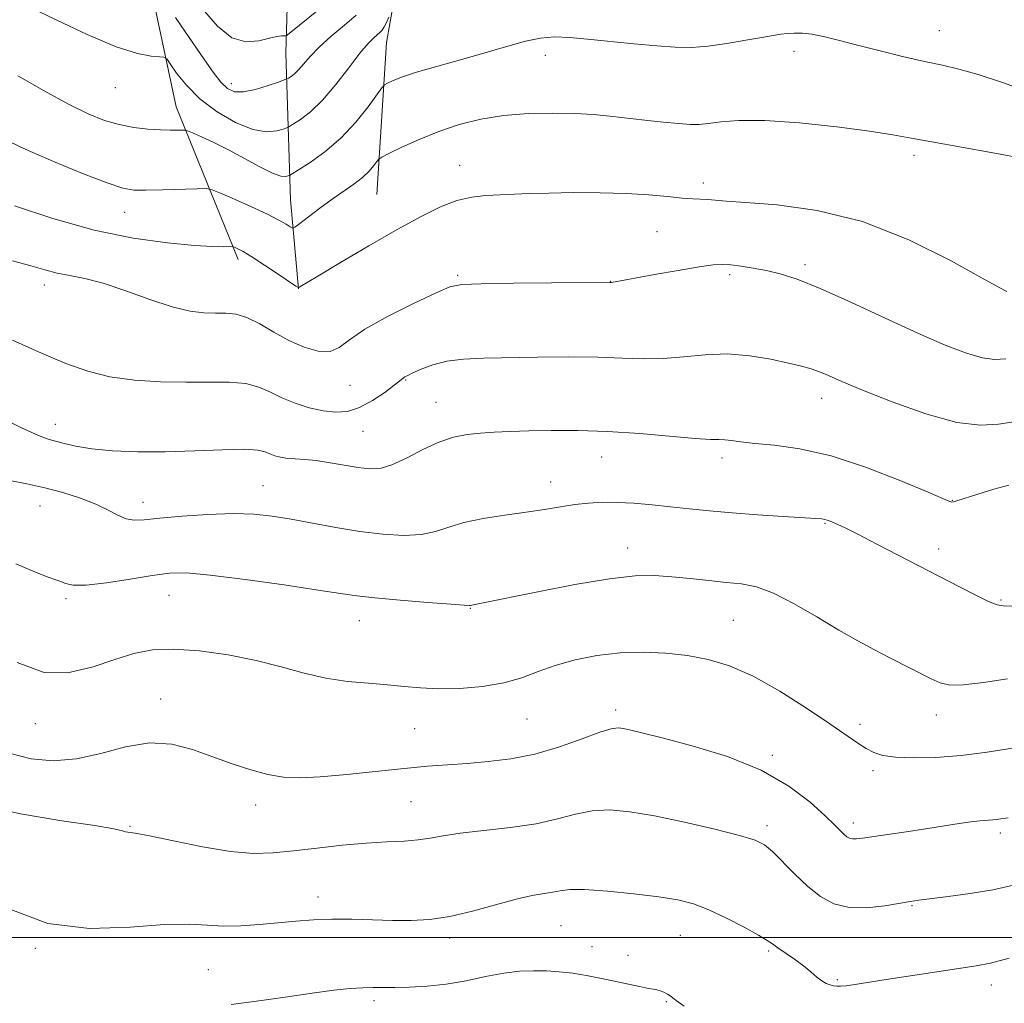
# Model space of a CAD drawing. Extents: x 2187300 to 2190200, y 289800 to 292700.
# Drawn here: x 2188719 to 2188900, y 290488 to 290668 of the extents above; entities that cross this region are included whole.
import ezdxf

# ---------------------------------------------------------------- set-up
doc = ezdxf.new("R2010")
doc.units = 0
doc.header["$MEASUREMENT"] = 0
for name, color, linetype, lineweight in [('BREAKLINE DTM HARD', 7, 'Continuous', 0), ('CONTOUR INDEX', 41, 'Continuous', 13), ('CONTOUR INTERMEDIATE', 44, 'Continuous', 0), ('GRID LINE', 7, 'Continuous', 0), ('SPOT ELEVATION DTM', 2, 'Continuous', 13)]:
    doc.layers.add(name, color=color, linetype=linetype, lineweight=lineweight)

msp = doc.modelspace()

# ---------------------------------------------------------------- linework, layer by layer
at = {"layer": 'BREAKLINE DTM HARD'}
for points in [[(2188703.39, 291009.73, 1036.16), (2188736.63, 291022.09, 1035.17), (2188760.91, 291031.37, 1034.28), (2188757.12, 291017.72, 1034.75), (2188754.89, 291002.48, 1035.13), (2188760.09, 290994.02, 1034.94), (2188763.73, 290988.73, 1035.36), (2188767.84, 290975.55, 1035.6), (2188756.55, 290945.12, 1037.58), (2188745.83, 290920.47, 1039.38), (2188739.77, 290885.8, 1041.08), (2188745.31, 290853.66, 1044.38), (2188762.93, 290820.37, 1047.12), (2188772.19, 290792.94, 1049.9), (2188775.16, 290769.76, 1051.79), (2188770.76, 290744.54, 1054.58), (2188769.47, 290715.09, 1057.65), (2188768.73, 290687.21, 1063.55), (2188768, 290661.96, 1070.92), (2188768.84, 290635.12, 1077.01), (2188770.29, 290618.8, 1080.03)], [(2188784.64, 290636.05, 1078.99), (2188786.43, 290663.92, 1074.84), (2188792.49, 290698.07, 1070.07)], [(2188759.29, 290624.14, 1080.45), (2188747.93, 290652.12, 1075.21), (2188743.87, 290671.09, 1072.71)]]:
    msp.add_polyline3d(points, dxfattribs=at)
at = {"layer": 'CONTOUR INDEX', "flags": 128}
for points, elevation in [([(2188777.755, 290673.022), (2188768.609, 290665.547), (2188768.05, 290665.171), (2188767.729, 290665.129), (2188767.224, 290665.133), (2188766.349, 290665.038), (2188764.974, 290664.7349), (2188763.025, 290664.236), (2188760.656, 290664.049), (2188758.075, 290664.804), (2188755.489, 290666.883), (2188753.09, 290669.678)], 1070), ([(2188900.066, 290618.304), (2188898.796, 290618.976), (2188895.57, 290620.769), (2188889.769, 290623.968), (2188882.108, 290627.773), (2188873.635, 290631.113), (2188865.342, 290633.173), (2188857.988, 290634.176), (2188852.275, 290634.607), (2188848.658, 290634.867), (2188845.2971, 290635.155), (2188842.57, 290635.282), (2188840.577, 290635.4269), (2188837.89, 290635.689), (2188834.4739, 290635.998), (2188830.335, 290636.258), (2188825.574, 290636.393), (2188820.67, 290636.413), (2188816.197, 290636.35), (2188812.58, 290636.236), (2188804.597, 290635.865), (2188802.05, 290635.594), (2188799.336, 290634.968), (2188796.321, 290633.814), (2188792.769, 290632.057), (2188788.417, 290629.649), (2188783.22, 290626.656), (2188778.013, 290623.606), (2188773.851, 290621.142), (2188770.556, 290619.159), (2188770.347, 290619.018), (2188770.237, 290619.02), (2188769.797, 290619.291), (2188766.596, 290621.459), (2188764.096, 290623.134), (2188761.791, 290624.635), (2188760.182, 290625.614), (2188759.2119, 290626.138), (2188758.685, 290626.382), (2188758.397, 290626.494), (2188758.109, 290626.529), (2188756.518, 290626.497), (2188754.545, 290626.545), (2188751.232, 290626.743), (2188746.2979, 290627.193), (2188740.029, 290628.061), (2188732.8539, 290629.531), (2188725.297, 290631.662), (2188718.262, 290634.01)], 1080), ([(2188900.212, 290547.379), (2188895.823, 290546.716), (2188892.101, 290546.252), (2188889.615, 290546.215), (2188887.903, 290546.61), (2188886.246, 290547.3821), (2188878.681, 290551.191), (2188875.833, 290552.663), (2188872.786, 290554.309), (2188869.309, 290556.298), (2188865.297, 290558.688), (2188861.132, 290561.101), (2188857.32, 290563.051), (2188854.206, 290564.193), (2188851.485, 290564.735), (2188848.691, 290565.028), (2188845.487, 290565.3529), (2188842.055, 290565.713), (2188838.705, 290566.044), (2188835.565, 290566.261), (2188832.025, 290566.202), (2188827.292, 290565.684), (2188820.958, 290564.62), (2188814.165, 290563.309), (2188803.217, 290561.084), (2188801.779, 290560.821), (2188801.564, 290560.802), (2188800.638, 290560.8421), (2188798.254, 290561.009), (2188794.016, 290561.339), (2188788.913, 290561.764), (2188784.282, 290562.189), (2188780.991, 290562.56), (2188778.0261, 290562.989), (2188773.905, 290563.6289), (2188767.678, 290564.561), (2188760.524, 290565.572), (2188754.1549, 290566.376), (2188749.788, 290566.746), (2188746.665, 290566.693), (2188743.533, 290566.285), (2188739.504, 290565.625), (2188735.153, 290564.946), (2188731.421, 290564.515), (2188729.004, 290564.516), (2188727.62, 290564.811), (2188726.743, 290565.182), (2188725.8561, 290565.496), (2188724.475, 290565.961), (2188722.125, 290566.873), (2188718.518, 290568.4181)], 1090), ([(2188840.954, 290487.404), (2188839.478, 290488.448), (2188838.573, 290489.1459), (2188837.918, 290489.62), (2188837.256, 290489.974), (2188836.583, 290490.232), (2188835.963, 290490.401), (2188835.374, 290490.509), (2188834.458, 290490.665), (2188832.774, 290491), (2188826.73, 290492.311), (2188823.407, 290492.973), (2188820.553, 290493.434), (2188818.081, 290493.71), (2188815.764, 290493.8549), (2188813.392, 290493.9), (2188810.818, 290493.787), (2188807.913, 290493.435), (2188804.602, 290492.809), (2188801.027, 290492.069), (2188797.388, 290491.424), (2188793.878, 290491.033), (2188790.681, 290490.858), (2188787.976, 290490.815), (2188784.024, 290490.829), (2188782.124, 290490.781), (2188779.799, 290490.629), (2188776.7839, 290490.319), (2188772.833, 290489.797), (2188767.89, 290489.057), (2188762.648, 290488.288), (2188757.99, 290487.724)], 1100)]:
    msp.add_lwpolyline(points, dxfattribs=dict(at, elevation=elevation))
at = {"layer": 'CONTOUR INTERMEDIATE', "flags": 128}
for points, elevation in [([(2188786.871, 290668.5471), (2188786.4319, 290667.613), (2188785.999, 290666.771), (2188785.636, 290666.199), (2188785.269, 290665.798), (2188784.108, 290664.8019), (2188783.075, 290663.75), (2188781.564, 290661.954), (2188779.513, 290659.28), (2188777.136, 290656.206), (2188774.718, 290653.362), (2188772.521, 290651.248), (2188770.706, 290649.844), (2188769.412, 290649), (2188768.684, 290648.556), (2188768.195, 290648.316), (2188767.527, 290648.074), (2188766.324, 290647.7251), (2188764.48, 290647.563), (2188761.954, 290647.986), (2188758.792, 290649.274), (2188755.3971, 290651.248), (2188752.259, 290653.614), (2188749.7781, 290656.074), (2188747.986, 290658.308), (2188746.827, 290659.996), (2188746.1801, 290660.915), (2188745.672, 290661.257), (2188744.867, 290661.314), (2188743.351, 290661.395), (2188740.7939, 290661.877), (2188736.885, 290663.15), (2188731.584, 290665.411), (2188725.926, 290668.075), (2188721.2141, 290670.357)], 1074), ([(2188780.907, 290668.907), (2188778.731, 290667.114), (2188776.303, 290665.055), (2188774.086, 290663.045), (2188772.431, 290661.342), (2188770.356, 290658.945), (2188769.585, 290658.204), (2188768.949, 290657.712), (2188768.495, 290657.416), (2188768.1959, 290657.245), (2188767.719, 290657.055), (2188766.655, 290656.682), (2188764.757, 290656.038), (2188762.425, 290655.339), (2188760.222, 290654.874), (2188758.5641, 290654.892), (2188757.2871, 290655.474), (2188756.081, 290656.6611), (2188754.695, 290658.459), (2188753.108, 290660.735), (2188749.518, 290666.02), (2188747.791, 290668.517)], 1072), ([(2188903.898, 290654.948), (2188899.282, 290656.57), (2188894.835, 290658.036), (2188891.315, 290659.035), (2188888.288, 290659.74), (2188885.017, 290660.445), (2188880.994, 290661.369), (2188876.616, 290662.429), (2188872.507, 290663.469), (2188869.156, 290664.3521), (2188866.513, 290665.026), (2188864.392, 290665.459), (2188862.628, 290665.641), (2188861.141, 290665.64), (2188859.869, 290665.5461), (2188858.695, 290665.42), (2188857.277, 290665.2169), (2188855.216, 290664.861), (2188852.269, 290664.3201), (2188848.814, 290663.725), (2188845.383, 290663.248), (2188842.336, 290663.024), (2188839.351, 290663.048), (2188835.935, 290663.279), (2188831.781, 290663.668), (2188823.236, 290664.556), (2188819.941, 290664.862), (2188817.217, 290664.953), (2188814.654, 290664.737), (2188811.881, 290664.153), (2188808.677, 290663.258), (2188804.86, 290662.135), (2188800.395, 290660.878), (2188795.85, 290659.612), (2188791.939, 290658.469), (2188789.21, 290657.559), (2188787.529, 290656.892), (2188786.593, 290656.455), (2188786.08, 290656.162), (2188785.5859, 290655.624), (2188783.062, 290652.146), (2188780.799, 290649.296), (2188778.088, 290646.383), (2188775.163, 290643.879), (2188772.427, 290641.925), (2188770.33, 290640.584), (2188769.172, 290639.8681), (2188768.672, 290639.578), (2188768.4, 290639.467), (2188767.96, 290639.3701), (2188767.091, 290639.462), (2188765.564, 290640.001), (2188763.252, 290641.147), (2188760.435, 290642.6709), (2188757.494, 290644.247), (2188754.78, 290645.598), (2188752.5139, 290646.645), (2188750.887, 290647.3611), (2188749.988, 290647.7411), (2188749.499, 290647.8751), (2188749.003, 290647.88), (2188748.144, 290647.856), (2188746.8279, 290647.855), (2188745.022, 290647.912), (2188742.736, 290648.067), (2188740.138, 290648.37), (2188737.437, 290648.874), (2188734.7439, 290649.652), (2188731.778, 290650.852), (2188728.16, 290652.638), (2188723.69, 290655.073), (2188718.8959, 290657.796)], 1076), ([(2188902.166, 290642.877), (2188897.201, 290643.792), (2188886.351, 290645.705), (2188882.547, 290646.418), (2188879.195, 290647.027), (2188874.957, 290647.676), (2188868.947, 290648.451), (2188862.084, 290649.18), (2188855.7401, 290649.628), (2188850.9831, 290649.638), (2188847.682, 290649.368), (2188845.401, 290649.054), (2188843.692, 290648.89), (2188842.055, 290648.898), (2188839.974, 290649.059), (2188837.099, 290649.347), (2188833.741, 290649.711), (2188827.338, 290650.437), (2188824.338, 290650.719), (2188820.95, 290650.916), (2188816.882, 290650.997), (2188812.397, 290650.896), (2188807.895, 290650.539), (2188803.693, 290649.868), (2188799.766, 290648.893), (2188796.009, 290647.636), (2188792.395, 290646.166), (2188789.223, 290644.721), (2188786.875, 290643.586), (2188785.588, 290642.94), (2188785.012, 290642.56), (2188784.656, 290642.12), (2188784.101, 290641.369), (2188783.239, 290640.355), (2188782.034, 290639.2), (2188780.469, 290637.992), (2188776.479, 290635.223), (2188774.234, 290633.575), (2188772.147, 290631.982), (2188770.553, 290630.739), (2188769.662, 290630.071), (2188769.202, 290629.914), (2188768.778, 290630.135), (2188768.027, 290630.627), (2188766.707, 290631.395), (2188764.61, 290632.472), (2188761.69, 290633.833), (2188758.56, 290635.227), (2188755.997, 290636.345), (2188754.493, 290636.96), (2188753.384, 290637.1669), (2188751.7189, 290637.144), (2188745.413, 290636.94), (2188742.302, 290636.865), (2188740.116, 290636.899), (2188738.118, 290637.2659), (2188735.241, 290638.228), (2188730.771, 290639.936), (2188725.415, 290642.107), (2188720.235, 290644.352), (2188716.013, 290646.381)], 1078), ([(2188899.881, 290605.953), (2188897.8471, 290605.879), (2188895.636, 290606.138), (2188892.687, 290606.985), (2188888.785, 290608.4879), (2188883.801, 290610.668), (2188877.785, 290613.453), (2188871.505, 290616.38), (2188865.911, 290618.887), (2188861.702, 290620.557), (2188858.589, 290621.543), (2188856.036, 290622.138), (2188853.622, 290622.587), (2188851.391, 290622.931), (2188849.503, 290623.163), (2188847.978, 290623.263), (2188846.27, 290623.171), (2188843.6909, 290622.814), (2188839.849, 290622.17), (2188835.526, 290621.403), (2188827.633, 290619.974), (2188827.436, 290619.965), (2188816.656, 290619.885), (2188809.715, 290619.822), (2188803.7711, 290619.743), (2188800.241, 290619.602), (2188798.062, 290619.14), (2188795.551, 290618.051), (2188791.516, 290616.154), (2188786.734, 290613.786), (2188782.469, 290611.41), (2188779.644, 290609.4329), (2188777.792, 290608.032), (2188776.1, 290607.325), (2188773.932, 290607.388), (2188771.345, 290608.1051), (2188768.572, 290609.319), (2188765.8241, 290610.839), (2188763.225, 290612.359), (2188760.879, 290613.541), (2188758.842, 290614.146), (2188756.975, 290614.326), (2188755.091, 290614.329), (2188752.9931, 290614.397), (2188750.439, 290614.729), (2188747.175, 290615.519), (2188743.0961, 290616.857), (2188738.677, 290618.425), (2188734.541, 290619.805), (2188731.164, 290620.691), (2188728.435, 290621.228), (2188726.094, 290621.677), (2188723.85, 290622.255), (2188721.272, 290623.011), (2188717.893, 290623.952)], 1082), ([(2188901.368, 290594.42), (2188898.564, 290594.021), (2188895.29, 290593.805), (2188890.9511, 290594.319), (2188885.252, 290595.908), (2188879.092, 290598.11), (2188873.67, 290600.265), (2188869.886, 290601.852), (2188867.442, 290602.908), (2188865.741, 290603.616), (2188864.224, 290604.144), (2188862.4729, 290604.627), (2188860.11, 290605.188), (2188856.878, 290605.887), (2188853.017, 290606.533), (2188848.892, 290606.869), (2188844.811, 290606.733), (2188840.869, 290606.343), (2188837.106, 290606.011), (2188833.483, 290605.968), (2188829.6499, 290606.118), (2188825.18, 290606.281), (2188819.83, 290606.32), (2188814.114, 290606.262), (2188804.226, 290606.092), (2188800.55, 290605.922), (2188797.497, 290605.54), (2188794.91, 290604.879), (2188792.812, 290604.092), (2188791.2719, 290603.393), (2188790.316, 290602.939), (2188789.801, 290602.682), (2188789.539, 290602.519), (2188788.871, 290601.936), (2188787.868, 290601.133), (2188786.12, 290599.824), (2188783.879, 290598.325), (2188781.507, 290597.057), (2188779.278, 290596.35), (2188777.105, 290596.181), (2188774.813, 290596.438), (2188772.291, 290597.0141), (2188769.705, 290597.83), (2188767.286, 290598.809), (2188765.165, 290599.858), (2188763.074, 290600.808), (2188760.646, 290601.471), (2188757.5869, 290601.727), (2188753.903, 290601.722), (2188749.673, 290601.671), (2188745.024, 290601.762), (2188740.267, 290602.086), (2188735.761, 290602.708), (2188731.71, 290603.695), (2188727.7139, 290605.11), (2188723.218, 290607.02), (2188717.895, 290609.402)], 1084), ([(2188900.458, 290582.813), (2188897.693, 290582.085), (2188894.7819, 290581.193), (2188890.949, 290579.953), (2188890.291, 290579.767), (2188890.017, 290579.741), (2188889.668, 290579.838), (2188888.491, 290580.32), (2188885.659, 290581.523), (2188880.675, 290583.613), (2188874.362, 290586.0731), (2188867.876, 290588.213), (2188862.185, 290589.515), (2188857.517, 290590.1529), (2188853.914, 290590.47), (2188851.362, 290590.745), (2188849.625, 290590.986), (2188848.411, 290591.137), (2188847.3531, 290591.174), (2188845.791, 290591.207), (2188842.993, 290591.3791), (2188832.857, 290592.272), (2188826.9461, 290592.681), (2188821.471, 290592.864), (2188816.628, 290592.866), (2188812.486, 290592.778), (2188809.065, 290592.671), (2188806.19, 290592.544), (2188803.639, 290592.378), (2188801.204, 290592.128), (2188798.722, 290591.64), (2188796.042, 290590.737), (2188793.094, 290589.342), (2188790.12, 290587.794), (2188787.439, 290586.532), (2188785.255, 290585.894), (2188783.309, 290585.797), (2188781.227, 290586.051), (2188776.0879, 290586.948), (2188773.571, 290587.327), (2188771.457, 290587.529), (2188769.724, 290587.628), (2188768.2789, 290587.735), (2188767.043, 290587.938), (2188765.986, 290588.232), (2188765.091, 290588.587), (2188764.237, 290588.962), (2188762.8901, 290589.267), (2188760.413, 290589.401), (2188756.394, 290589.304), (2188751.322, 290589.095), (2188745.911, 290588.933), (2188740.789, 290588.948), (2188736.234, 290589.144), (2188732.438, 290589.493), (2188729.528, 290589.956), (2188727.375, 290590.448), (2188724.465, 290591.237), (2188722.665, 290591.906), (2188719.54, 290593.353), (2188714.571, 290595.852)], 1086), ([(2188902.568, 290560.629), (2188899.402, 290560.718), (2188898.289, 290560.927), (2188896.725, 290561.547), (2188894.312, 290562.715), (2188891.524, 290564.142), (2188876.293, 290572.049), (2188872.809, 290573.835), (2188870.472, 290574.996), (2188869.101, 290575.637), (2188867.694, 290576.235), (2188867.2, 290576.423), (2188866.756, 290576.554), (2188866.223, 290576.639), (2188865.114, 290576.7249), (2188859.1079, 290577.097), (2188854.462, 290577.407), (2188849.743, 290577.761), (2188845.593, 290578.132), (2188841.9321, 290578.507), (2188838.496, 290578.878), (2188835.089, 290579.23), (2188831.781, 290579.517), (2188828.711, 290579.686), (2188825.968, 290579.697), (2188823.433, 290579.555), (2188820.941, 290579.277), (2188818.323, 290578.883), (2188815.411, 290578.406), (2188812.035, 290577.881), (2188808.144, 290577.328), (2188804.155, 290576.712), (2188800.601, 290575.983), (2188797.83, 290575.1321), (2188795.441, 290574.326), (2188792.8461, 290573.77), (2188789.59, 290573.626), (2188785.751, 290573.853), (2188781.537, 290574.366), (2188777.168, 290575.072), (2188772.893, 290575.852), (2188768.968, 290576.582), (2188765.52, 290577.154), (2188762.148, 290577.514), (2188758.321, 290577.623), (2188753.731, 290577.471), (2188748.979, 290577.152), (2188744.888, 290576.789), (2188742.057, 290576.504), (2188740.18, 290576.422), (2188738.725, 290576.668), (2188737.221, 290577.321), (2188735.432, 290578.273), (2188733.182, 290579.367), (2188730.368, 290580.462), (2188727.163, 290581.4821), (2188723.815, 290582.3601), (2188720.541, 290583.069), (2188717.444, 290583.718)], 1088), ([(2188901.133, 290534.6501), (2188896.487, 290533.92), (2188891.697, 290533.322), (2188887.098, 290532.97), (2188882.997, 290532.868), (2188879.688, 290532.988), (2188877.351, 290533.311), (2188875.693, 290533.8389), (2188874.305, 290534.579), (2188872.777, 290535.575), (2188867.649, 290539.119), (2188863.407, 290541.972), (2188858.4921, 290545.087), (2188853.609, 290547.838), (2188849.293, 290549.746), (2188845.391, 290550.925), (2188841.577, 290551.634), (2188837.595, 290552.082), (2188833.451, 290552.265), (2188829.222, 290552.128), (2188825.002, 290551.637), (2188820.976, 290550.8461), (2188817.344, 290549.831), (2188814.203, 290548.684), (2188811.207, 290547.552), (2188807.905, 290546.599), (2188804.0039, 290545.954), (2188799.85, 290545.614), (2188795.949, 290545.544), (2188792.65, 290545.698), (2188789.68, 290545.98), (2188786.609, 290546.286), (2188783.113, 290546.554), (2188779.283, 290546.9001), (2188775.315, 290547.482), (2188771.331, 290548.405), (2188767.16, 290549.541), (2188762.5609, 290550.706), (2188757.424, 290551.729), (2188752.19, 290552.474), (2188747.433, 290552.82), (2188743.537, 290552.6691), (2188740.135, 290552.028), (2188736.6659, 290550.928), (2188732.694, 290549.528), (2188728.269, 290548.49), (2188723.563, 290548.602), (2188718.8, 290550.3509)], 1092), ([(2188900.308, 290521.914), (2188898.577, 290521.634), (2188897.501, 290521.508), (2188895.141, 290521.339), (2188893.487, 290521.159), (2188891.359, 290520.845), (2188885.598, 290519.918), (2188882.047, 290519.387), (2188873.664, 290518.175), (2188872.516, 290518.032), (2188871.8211, 290518.027), (2188871.286, 290518.161), (2188870.796, 290518.439), (2188870.284, 290518.867), (2188868.589, 290520.535), (2188866.816, 290522.246), (2188864.044, 290524.76), (2188860.158, 290527.716), (2188855.08, 290530.631), (2188848.929, 290533.102), (2188842.599, 290535.05), (2188837.177, 290536.475), (2188833.48, 290537.403), (2188831.229, 290537.949), (2188829.874, 290538.2481), (2188828.859, 290538.386), (2188827.609, 290538.229), (2188825.541, 290537.592), (2188822.261, 290536.387), (2188818.11, 290534.918), (2188813.615, 290533.587), (2188809.227, 290532.702), (2188805.079, 290532.189), (2188801.226, 290531.88), (2188797.64, 290531.623), (2188793.939, 290531.331), (2188789.658, 290530.933), (2188779.162, 290529.836), (2188774.3131, 290529.401), (2188770.553, 290529.223), (2188767.537, 290529.355), (2188764.695, 290529.832), (2188761.568, 290530.667), (2188758.158, 290531.78), (2188750.915, 290534.388), (2188747.095, 290535.375), (2188743.021, 290535.625), (2188738.641, 290534.909), (2188734.106, 290533.707), (2188729.615, 290532.676), (2188725.339, 290532.344), (2188721.322, 290532.719), (2188717.577, 290533.679)], 1094), ([(2188901.332, 290509.555), (2188897.529, 290508.711), (2188893.387, 290508.014), (2188889.366, 290507.472), (2188883.951, 290506.825), (2188882.357, 290506.595), (2188877.734, 290505.803), (2188874.446, 290505.43), (2188871.188, 290505.463), (2188868.394, 290506.146), (2188865.955, 290507.457), (2188863.628, 290509.309), (2188861.254, 290511.559), (2188857.126, 290515.738), (2188855.69, 290516.967), (2188853.991, 290517.799), (2188851.137, 290518.645), (2188846.564, 290519.8), (2188841.014, 290521.096), (2188835.561, 290522.249), (2188831.04, 290523.02), (2188827.346, 290523.339), (2188824.141, 290523.181), (2188821.079, 290522.567), (2188817.784, 290521.697), (2188813.873, 290520.819), (2188809.159, 290520.126), (2188799.946, 290519.104), (2188796.812, 290518.622), (2188794.458, 290518.18), (2188792.251, 290517.842), (2188789.656, 290517.6429), (2188786.505, 290517.49), (2188782.724, 290517.258), (2188778.333, 290516.861), (2188773.733, 290516.362), (2188769.419, 290515.865), (2188765.692, 290515.481), (2188762.069, 290515.371), (2188757.873, 290515.706), (2188752.721, 290516.565), (2188747.412, 290517.656), (2188743.043, 290518.595), (2188740.415, 290519.099), (2188738.609, 290519.362), (2188738.043, 290519.53), (2188736.511, 290519.876), (2188733.002, 290520.465), (2188726.931, 290521.362), (2188719.404, 290522.632), (2188711.952, 290524.339)], 1096), ([(2188900.53, 290496.195), (2188897.075, 290495.286), (2188894.449, 290494.77), (2188887.251, 290493.695), (2188882.4329, 290492.962), (2188877.9541, 290492.267), (2188872.211, 290491.36), (2188870.644, 290491.14), (2188869.617, 290491.05), (2188868.918, 290491.061), (2188868.343, 290491.146), (2188867.721, 290491.291), (2188867.012, 290491.557), (2188866.211, 290492.02), (2188865.298, 290492.736), (2188864.202, 290493.672), (2188862.841, 290494.776), (2188861.197, 290495.978), (2188858.12, 290498.102), (2188857.162, 290498.7939), (2188856.1899, 290499.454), (2188854.598, 290500.405), (2188851.98, 290501.851), (2188848.748, 290503.524), (2188845.515, 290505.043), (2188842.685, 290506.119), (2188839.83, 290506.85), (2188836.309, 290507.432), (2188831.756, 290508.004), (2188826.901, 290508.4929), (2188822.742, 290508.77), (2188820.001, 290508.754), (2188818.284, 290508.538), (2188816.915, 290508.261), (2188815.295, 290508.009), (2188813.13, 290507.652), (2188810.202, 290507.006), (2188806.415, 290505.974), (2188802.177, 290504.8), (2188798.017, 290503.813), (2188794.327, 290503.264), (2188790.933, 290503.08), (2188787.521, 290503.111), (2188783.868, 290503.2191), (2188780.103, 290503.319), (2188776.447, 290503.338), (2188773.0521, 290503.223), (2188769.81, 290502.992), (2188766.547, 290502.682), (2188763.15, 290502.346), (2188759.762, 290502.089), (2188756.585, 290502.03), (2188753.655, 290502.218), (2188750.32, 290502.421), (2188745.762, 290502.336), (2188739.451, 290501.855), (2188732.027, 290501.646), (2188724.418, 290502.567), (2188717.458, 290505.14)], 1098)]:
    msp.add_lwpolyline(points, dxfattribs=dict(at, elevation=elevation))
at = {"layer": 'GRID LINE', "flags": 128}
msp.add_lwpolyline([(2187500, 290500), (2190000, 290500)], dxfattribs=at)
at = {"layer": 'SPOT ELEVATION DTM'}
for p in [(2188887.71, 290666.06, 1075.13), (2188815.53, 290661.59, 1076.56), (2188861.09, 290662.32, 1076.53), (2188758.03, 290656.36, 1071.4), (2188736.73, 290655.65, 1074.76), (2188883.09, 290643.23, 1078.41), (2188799.85, 290641.43, 1079.31), (2188844.5, 290638.16, 1079.51), (2188738.48, 290632.79, 1078.72), (2188835.98, 290629.25, 1080.99), (2188863.1, 290623.24, 1081.65), (2188799.48, 290621.27, 1081.78), (2188827.47, 290620.17, 1081.97), (2188849.31, 290621.38, 1082.33), (2188723.75, 290619.48, 1082.56), (2188789.92, 290602.12, 1084.1), (2188779.73, 290601.14, 1082.77), (2188866.16, 290598.76, 1084.62), (2188795.49, 290598.02, 1085.17), (2188725.76, 290593.99, 1085.32), (2188782.12, 290592.67, 1084.83), (2188825.84, 290587.98, 1086.76), (2188847.92, 290587.84, 1086.43), (2188763.84, 290582.76, 1087.14), (2188816.49, 290583.43, 1087.35), (2188722.98, 290578.99, 1088.87), (2188741.83, 290579.66, 1087.4), (2188890.13, 290580.07, 1085.93), (2188866.78, 290575.85, 1088.12), (2188830.62, 290571.32, 1089.33), (2188887.62, 290571.16, 1087.49), (2188746.56, 290562.63, 1090.82), (2188727.71, 290562.03, 1090.28), (2188899, 290561.77, 1087.84), (2188801.82, 290560.29, 1090.07), (2188781.49, 290557.99, 1090.74), (2188849.97, 290558.06, 1091.06), (2188745.08, 290543.66, 1093.3), (2188828.42, 290541.67, 1093.58), (2188887.15, 290540.71, 1090.64), (2188722.13, 290539.14, 1092.69), (2188812.15, 290539.98, 1092.83), (2188873.16, 290539, 1091.53), (2188791.58, 290538.23, 1092.89), (2188857.13, 290533.34, 1093.72), (2188875.58, 290530.51, 1092.37), (2188790.91, 290524.86, 1095), (2188762.46, 290524.24, 1094.57), (2188871.97, 290520.98, 1093.53), (2188739.46, 290520.37, 1095.88), (2188856.13, 290520.44, 1095.6), (2188898.92, 290519.09, 1094.41), (2188773.87, 290507.42, 1097.39), (2188882.72, 290505.78, 1096.14), (2188818.39, 290502.17, 1098.97), (2188797.99, 290499.91, 1098.43), (2188840.27, 290500.38, 1098.9), (2188722.08, 290498.01, 1098.16), (2188824.09, 290498.32, 1099.46), (2188856.47, 290497.48, 1098.23), (2188830.66, 290496.69, 1099.57), (2188753.82, 290494.08, 1099.13), (2188869.06, 290492.23, 1097.81), (2188897.26, 290491.25, 1098.58), (2188784.16, 290488.41, 1100.4), (2188837.7, 290488.23, 1100.16)]:
    msp.add_point(p, dxfattribs=at)

doc.saveas('drawing.dxf')
